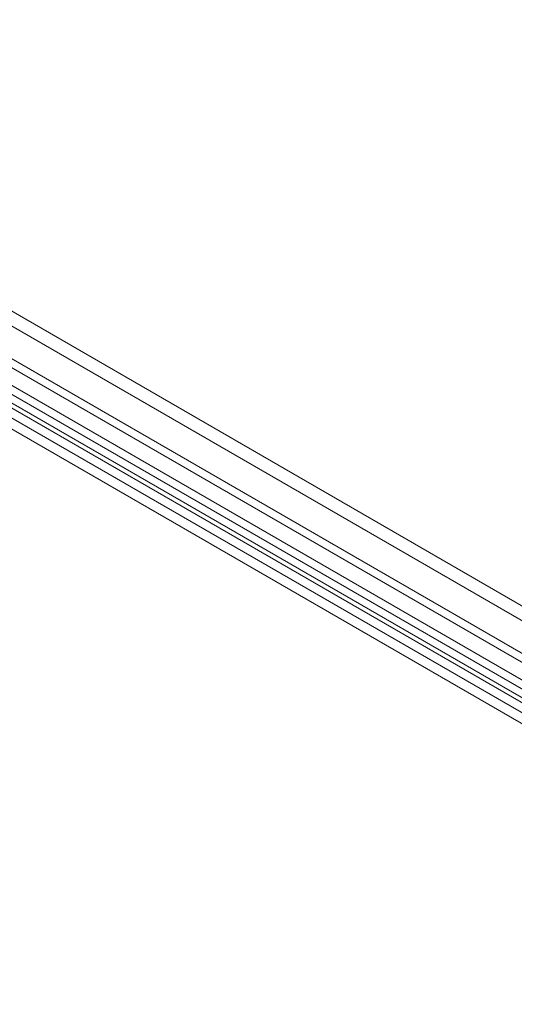
# Model space of a CAD drawing. Units: millimetres. Extents: x 0 to 420, y 0 to 297.
# Drawn here: x 334 to 341, y 132 to 146 of the extents above; entities that cross this region are included whole.
import ezdxf

# ---------------------------------------------------------------- set-up
doc = ezdxf.new("R2010")
doc.units = ezdxf.units.MM

msp = doc.modelspace()

# ---------------------------------------------------------------- linework, layer by layer
at = {"color": 7, "linetype": 'Continuous', "lineweight": 15}
for p, q in [((392.58, 107.587), (307.94, 156.449)), ((392.687, 107.648), (308.046, 156.51)), ((307.834, 156.265), (392.474, 107.403)), ((392.474, 107.281), (307.834, 156.143)), ((384.555, 112.996), (315.258, 153)), ((384.555, 112.792), (315.258, 152.796)), ((313.667, 152.653), (383.671, 112.241)), ((313.491, 152.551), (383.494, 112.139)), ((313.709, 152.561), (383.712, 112.149)), ((383.812, 112.159), (313.809, 152.571)), ((313.584, 152.345), (383.587, 111.932)), ((383.812, 111.955), (313.809, 152.367))]:
    msp.add_line(p, q, dxfattribs=at)

doc.saveas('drawing.dxf')
